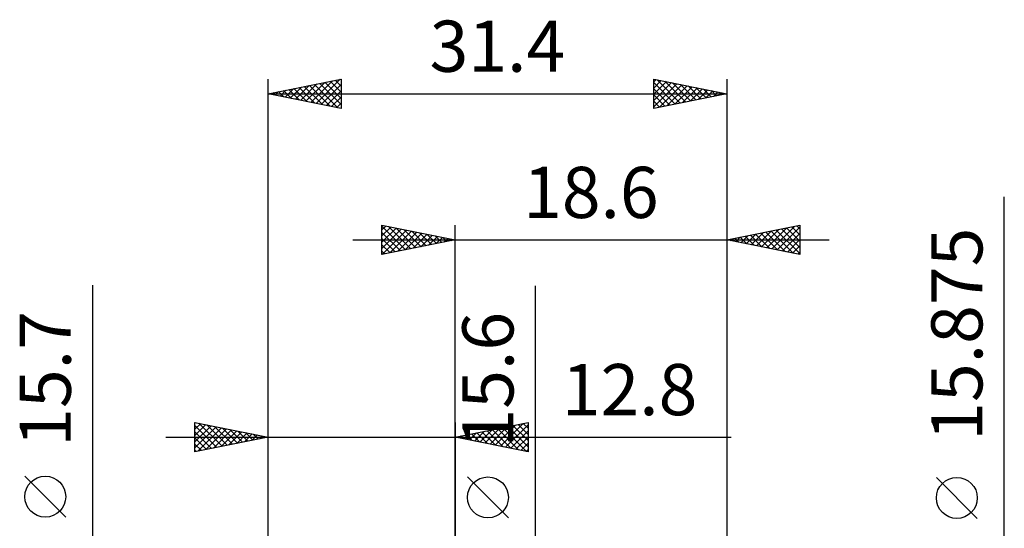
# Model space of a CAD drawing. Units: millimetres. Extents: x -29.8 to 38.6, y -20.9 to 48.4.
# Drawn here: x -29.8 to 37.6, y 13.6 to 48.4 of the extents above; entities that cross this region are included whole.
import ezdxf
from ezdxf.enums import TextEntityAlignment as Align

# ---------------------------------------------------------------- set-up
doc = ezdxf.new("R2010")
doc.units = ezdxf.units.MM
doc.header["$LTSCALE"] = 4.05
doc.layers.add('2', color=7, linetype='CONTINUOUS')
doc.layers.add('SK2', color=7, linetype='CONTINUOUS')
doc.styles.get("Standard").update_dxf_attribs({"font": 'Monospac821 BT'})

msp = doc.modelspace()

# ---------------------------------------------------------------- linework, layer by layer
at = {"layer": '2', "color": 7, "linetype": 'CONTINUOUS', "lineweight": 25}
for p, q in [((37.59, -14.938), (37.59, 36.287)), ((-5.01, 32.337), (-5.01, 34.337)), ((-5.01, 34.337), (-0.01, 33.337)), ((-5.01, 34.032), (-4.756, 34.287)), ((-5.01, 34.274), (-3.396, 32.66)), ((-5.01, 33.608), (-4.402, 34.216)), ((-5.01, 33.184), (-4.049, 34.145)), ((-5.01, 32.76), (-3.695, 34.075)), ((-5.01, 33.85), (-3.75, 32.59)), ((-5.007, 32.338), (-3.341, 34.004)), ((-4.559, 34.247), (-3.043, 32.731)), ((-4.477, 32.444), (-2.988, 33.933)), ((-4.028, 34.141), (-2.689, 32.802)), ((-3.947, 32.55), (-2.634, 33.862)), ((-3.498, 34.035), (-2.335, 32.872)), ((-3.416, 32.656), (-2.281, 33.792)), ((-2.968, 33.929), (-1.982, 32.943)), ((-2.886, 32.762), (-1.927, 33.721)), ((-2.437, 33.823), (-1.628, 33.014)), ((-1.907, 33.717), (-1.275, 33.085)), ((-0.01, 7.938), (-0.01, 34.337)), ((18.59, 34.337), (18.59, 7.938)), ((18.59, 33.337), (23.59, 34.337)), ((19.911, 33.073), (20.572, 33.734)), ((20.265, 33.003), (21.102, 33.84)), ((20.564, 33.732), (21.55, 32.745)), ((20.618, 32.932), (21.632, 33.946)), ((20.917, 33.803), (22.081, 32.639)), ((20.972, 32.861), (22.163, 34.052)), ((21.271, 33.874), (22.611, 32.533)), ((21.325, 32.79), (22.693, 34.158)), ((21.624, 33.944), (23.141, 32.427)), ((21.679, 32.72), (23.223, 34.264)), ((21.978, 34.015), (23.59, 32.403)), ((22.032, 32.649), (23.59, 34.207)), ((22.331, 34.086), (23.59, 32.827)), ((22.386, 32.578), (23.59, 33.782)), ((22.685, 34.156), (23.59, 33.251)), ((23.038, 34.227), (23.59, 33.676)), ((23.392, 34.298), (23.59, 34.1)), ((23.59, 34.337), (23.59, 32.337)), ((-7.01, 33.337), (25.59, 33.337)), ((-5.01, 33.426), (-4.103, 32.519)), ((-0.01, 33.337), (-5.01, 32.337)), ((-2.356, 32.868), (-1.574, 33.65)), ((-1.825, 32.974), (-1.22, 33.58)), ((-1.377, 33.611), (-0.921, 33.155)), ((-1.295, 33.081), (-0.867, 33.509)), ((-0.846, 33.505), (-0.568, 33.226)), ((-0.765, 33.187), (-0.513, 33.438)), ((-0.316, 33.399), (-0.214, 33.297)), ((-0.234, 33.293), (-0.159, 33.367)), ((23.59, 32.337), (18.59, 33.337)), ((18.796, 33.379), (18.899, 33.276)), ((18.85, 33.285), (18.981, 33.416)), ((19.149, 33.449), (19.429, 33.17)), ((19.204, 33.215), (19.511, 33.522)), ((19.503, 33.52), (19.959, 33.064)), ((19.558, 33.144), (20.041, 33.628)), ((19.856, 33.591), (20.49, 32.958)), ((20.21, 33.662), (21.02, 32.851)), ((22.74, 32.508), (23.59, 33.358)), ((-5.01, 33.001), (-4.457, 32.448)), ((-5.01, 32.577), (-4.81, 32.377)), ((23.093, 32.437), (23.59, 32.934)), ((23.447, 32.366), (23.59, 32.51)), ((5.49, -14.8), (5.49, 30.2)), ((3.64, 14.325), (0.84, 17.125)), ((35.74, 14.287), (32.94, 17.087))]:
    msp.add_line(p, q, dxfattribs=at)
for centre in [(2.24, 15.725), (34.34, 15.687)]:
    msp.add_circle(centre, 1.4, dxfattribs=at)
at = {"layer": 'SK2', "color": 7, "linetype": 'CONTINUOUS', "lineweight": 25}
for p, q in [((-12.81, 0), (-12.81, 44.337)), ((-12.81, 43.337), (-7.81, 44.337)), ((-10.93, 42.962), (-9.99, 43.901)), ((-10.576, 42.891), (-9.46, 44.008)), ((-10.327, 43.834), (-9.086, 42.593)), ((-10.223, 42.82), (-8.929, 44.114)), ((-9.974, 43.905), (-8.555, 42.487)), ((-9.869, 42.749), (-8.399, 44.22)), ((-9.62, 43.975), (-8.025, 42.381)), ((-9.516, 42.679), (-7.869, 44.326)), ((-9.267, 44.046), (-7.81, 42.59)), ((-9.162, 42.608), (-7.81, 43.96)), ((-8.913, 44.117), (-7.81, 43.014)), ((-8.559, 44.188), (-7.81, 43.438)), ((-8.206, 44.258), (-7.81, 43.862)), ((-7.852, 44.329), (-7.81, 44.287)), ((-7.81, 44.337), (-7.81, 42.337)), ((13.59, 42.337), (13.59, 44.337)), ((13.59, 44.337), (18.59, 43.337)), ((13.59, 44.147), (13.749, 44.306)), ((13.59, 43.723), (14.102, 44.235)), ((13.59, 43.298), (14.456, 44.164)), ((13.59, 44.1), (15.059, 42.631)), ((13.59, 42.874), (14.809, 44.094)), ((13.59, 42.45), (15.163, 44.023)), ((13.823, 44.291), (15.412, 42.702)), ((13.98, 42.415), (15.517, 43.952)), ((14.354, 44.185), (15.766, 42.773)), ((14.51, 42.522), (15.87, 43.881)), ((14.884, 44.079), (16.119, 42.843)), ((15.04, 42.628), (16.224, 43.811)), ((15.414, 43.973), (16.473, 42.914)), ((15.945, 43.867), (16.826, 42.985)), ((18.59, 44.337), (18.59, 7.938)), ((-12.81, 43.337), (18.59, 43.337)), ((-7.81, 42.337), (-12.81, 43.337)), ((-12.802, 43.339), (-12.798, 43.335)), ((-12.698, 43.315), (-12.642, 43.371)), ((-12.449, 43.41), (-12.268, 43.229)), ((-12.344, 43.244), (-12.111, 43.477)), ((-12.095, 43.481), (-11.737, 43.123)), ((-11.991, 43.174), (-11.581, 43.583)), ((-11.741, 43.551), (-11.207, 43.017)), ((-11.637, 43.103), (-11.051, 43.689)), ((-11.388, 43.622), (-10.677, 42.911)), ((-11.284, 43.032), (-10.52, 43.795)), ((-11.034, 43.693), (-10.146, 42.805)), ((-10.681, 43.763), (-9.616, 42.699)), ((-8.809, 42.537), (-7.81, 43.536)), ((13.59, 43.676), (14.705, 42.561)), ((18.59, 43.337), (13.59, 42.337)), ((13.59, 43.251), (14.352, 42.49)), ((15.571, 42.734), (16.577, 43.74)), ((16.101, 42.84), (16.931, 43.669)), ((16.475, 43.761), (17.18, 43.055)), ((16.631, 42.946), (17.284, 43.599)), ((17.005, 43.654), (17.534, 43.126)), ((17.162, 43.052), (17.638, 43.528)), ((17.536, 43.548), (17.887, 43.197)), ((17.692, 43.158), (17.991, 43.457)), ((18.066, 43.442), (18.241, 43.268)), ((18.222, 43.264), (18.345, 43.387)), ((-8.455, 42.467), (-7.81, 43.112)), ((-8.102, 42.396), (-7.81, 42.687)), ((13.59, 42.827), (13.998, 42.419)), ((13.59, 42.403), (13.644, 42.348)), ((-24.81, -14.85), (-24.81, 30.25)), ((-17.81, 18.85), (-17.81, 20.85)), ((-17.81, 20.85), (-12.81, 19.85)), ((-17.81, 20.808), (-17.775, 20.843)), ((-17.81, 20.384), (-17.421, 20.772)), ((-17.81, 19.96), (-17.068, 20.702)), ((-17.81, 20.644), (-16.315, 19.149)), ((-17.81, 19.535), (-16.714, 20.631)), ((-17.81, 19.111), (-16.361, 20.56)), ((-17.606, 18.891), (-16.007, 20.489)), ((-17.537, 20.795), (-15.961, 19.22)), ((-17.076, 18.997), (-15.654, 20.419)), ((-17.007, 20.689), (-15.608, 19.29)), ((-16.545, 19.103), (-15.3, 20.348)), ((-16.477, 20.583), (-15.254, 19.361)), ((-16.015, 19.209), (-14.947, 20.277)), ((-15.946, 20.477), (-14.901, 19.432)), ((-15.416, 20.371), (-14.547, 19.503)), ((-14.886, 20.265), (-14.194, 19.573)), ((-12.81, 19.85), (-12.81, 20.85)), ((-0.01, 20.85), (-0.01, 7.85)), ((-0.01, 19.85), (4.99, 20.85)), ((1.329, 19.582), (1.998, 20.252)), ((1.682, 19.512), (2.529, 20.358)), ((2.036, 19.441), (3.059, 20.464)), ((2.187, 20.289), (3.285, 19.191)), ((2.39, 19.37), (3.589, 20.57)), ((2.54, 20.36), (3.815, 19.085)), ((2.743, 19.299), (4.12, 20.676)), ((2.894, 20.431), (4.346, 18.979)), ((3.097, 19.229), (4.65, 20.782)), ((3.247, 20.501), (4.876, 18.873)), ((3.45, 19.158), (4.99, 20.698)), ((3.601, 20.572), (4.99, 19.183)), ((3.804, 19.087), (4.99, 20.274)), ((3.954, 20.643), (4.99, 19.607)), ((4.308, 20.714), (4.99, 20.032)), ((4.662, 20.784), (4.99, 20.456)), ((4.99, 20.85), (4.99, 18.85)), ((-19.81, 19.85), (18.89, 19.85)), ((-17.81, 20.22), (-16.669, 19.078)), ((-12.81, 19.85), (-17.81, 18.85)), ((-17.81, 19.795), (-17.022, 19.008)), ((-15.485, 19.315), (-14.593, 20.207)), ((-14.954, 19.421), (-14.239, 20.136)), ((-14.424, 19.527), (-13.886, 20.065)), ((-14.355, 20.159), (-13.84, 19.644)), ((-13.894, 19.633), (-13.532, 19.994)), ((-13.825, 20.053), (-13.487, 19.715)), ((-13.363, 19.739), (-13.179, 19.924)), ((-13.295, 19.947), (-13.133, 19.785)), ((-12.833, 19.845), (-12.825, 19.853)), ((-12.81, 4.186), (-12.81, 19.85)), ((4.99, 18.85), (-0.01, 19.85)), ((0.065, 19.865), (0.103, 19.827)), ((0.268, 19.794), (0.407, 19.933)), ((0.419, 19.936), (0.633, 19.721)), ((0.622, 19.724), (0.938, 20.04)), ((0.772, 20.006), (1.164, 19.615)), ((0.975, 19.653), (1.468, 20.146)), ((1.126, 20.077), (1.694, 19.509)), ((1.48, 20.148), (2.224, 19.403)), ((1.833, 20.219), (2.755, 19.297)), ((4.157, 19.017), (4.99, 19.849)), ((-17.81, 19.371), (-17.376, 18.937)), ((-17.81, 18.947), (-17.729, 18.866)), ((4.511, 18.946), (4.99, 19.425)), ((4.864, 18.875), (4.99, 19.001)), ((-26.66, 14.375), (-29.46, 17.175))]:
    msp.add_line(p, q, dxfattribs=at)
msp.add_circle((-28.06, 15.775), 1.4, dxfattribs=at)

# ---------------------------------------------------------------- texts
at = {"layer": '2', "color": 7, "linetype": 'CONTINUOUS', "lineweight": 25}
msp.add_text('18.6', height=3.5, dxfattribs=at).set_placement((9.29, 34.837), align=Align.CENTER)
for s, p in [('15.875', (36.09, 26.887)), ('15.6', (3.99, 23.775))]:
    msp.add_text(s, height=3.5, rotation=90, dxfattribs=at).set_placement(p, align=Align.CENTER)
at = {"layer": 'SK2', "color": 7, "linetype": 'CONTINUOUS', "lineweight": 25}
for s, p in [('31.4', (2.89, 44.837)), ('12.8', (11.94, 21.35))]:
    msp.add_text(s, height=3.5, dxfattribs=at).set_placement(p, align=Align.CENTER)
msp.add_text('15.7', height=3.5, rotation=90, dxfattribs=at).set_placement((-26.31, 23.825), align=Align.CENTER)

doc.saveas('drawing.dxf')
